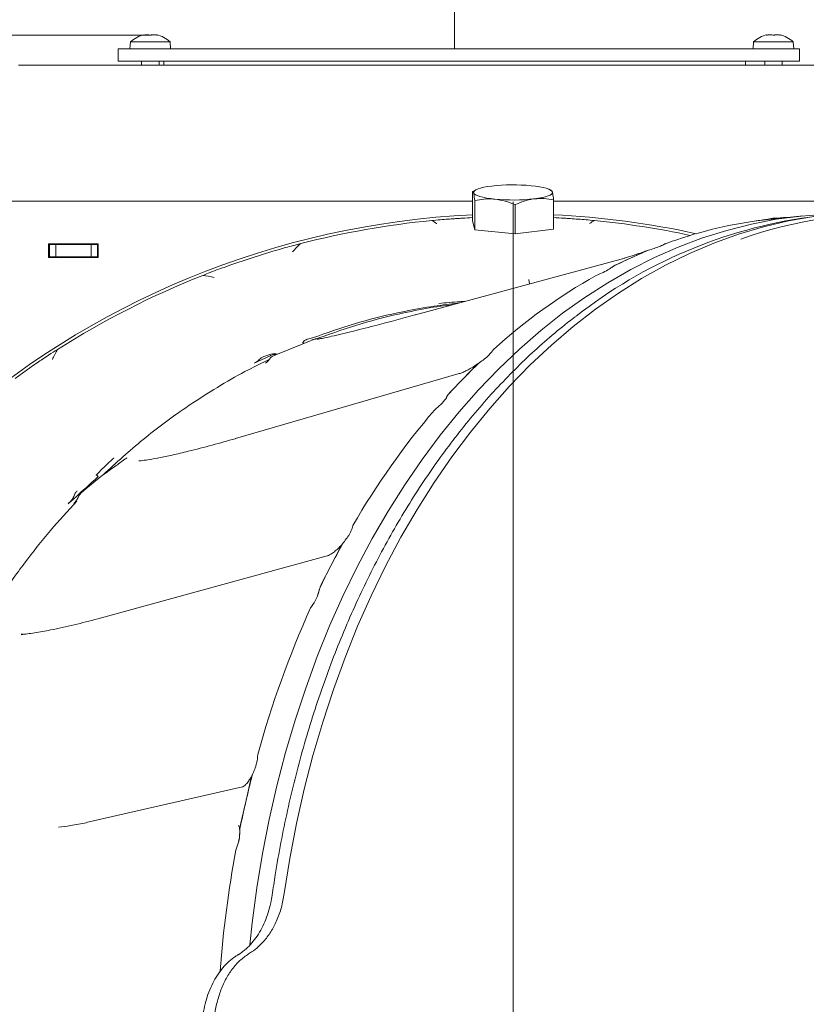
# Model space of a CAD drawing. Extents: x -4303 to -1204, y -1124 to 1377.
# Drawn here: x -2860 to -2670, y -603 to -365 of the extents above; entities that cross this region are included whole.
import ezdxf

# ---------------------------------------------------------------- set-up
doc = ezdxf.new("R2010")
doc.units = 0
doc.header["$LTSCALE"] = 5
doc.layers.add('Bemaßungen(Brunner)', color=7, linetype='Continuous', lineweight=25)
doc.layers.add('LAYER15', color=5, linetype='Continuous')
doc.layers.add('SLD-0', color=7, linetype='Continuous')
doc.styles.add('Brunner 2014', font='arial.ttf', dxfattribs={"height": 35})
doc.dimstyles.new('Brunner 2014', dxfattribs={"dimscale": 5, "dimtxt": 35, "dimasz": 5, "dimexe": 3.175, "dimexo": 0, "dimgap": 0.762, "dimtad": 1, "dimdec": 0, "dimrnd": 1e-08, "dimtxsty": 'Brunner 2014', "dimcen": 0.09, "dimdle": 10, "dimclrd": 7, "dimclre": 7, "dimclrt": 7, "dimadec": 1, "dimazin": 2, "dimtfac": 0.666667, "dimtdec": 0, "dimtmove": 0, "dimatfit": 3, "dimldrblk": 'Filled-1', "dimfxl": 1, "dimtolj": 1, "dimlwd": 5, "dimlwe": 5, "dimarcsym": 0})

# ---------------------------------------------------------------- blocks, each defined once
blk = doc.blocks.new('*D73')
at = {"layer": 'Defpoints', "color": 0, "lineweight": 5, "transparency": 16777216}
for p in [(-3182.66, -369.09), (-2828.41, -369.09), (-3024.39, -902.34)]:
    blk.add_point(p, dxfattribs=at)
at = {"layer": 'SLD-0', "color": 7, "linetype": 'Continuous', "lineweight": 5, "transparency": 16777216}
for p, q in [((-2828.41, -369.09), (-3198.53, -369.09)), ((-3182.66, -877.34), (-3182.66, -394.09)), ((-3024.39, -902.34), (-3198.53, -902.34))]:
    blk.add_line(p, q, dxfattribs=at)
at = {"layer": 'SLD-0', "color": 7, "lineweight": 5, "transparency": 16777216}
for points in [[(-3186.82, -394.09), (-3178.49, -394.09), (-3182.66, -369.09)], [(-3186.82, -877.34), (-3178.49, -877.34), (-3182.66, -902.34)]]:
    blk.add_solid(points, dxfattribs=at)
at = {"layer": 'SLD-0', "color": 7, "lineweight": 5, "transparency": 16777216, "insert": (-3222.23, -624.15), "char_height": 35, "attachment_point": 2, "rotation": 90, "style": 'Brunner 2014'}
blk.add_mtext('\\A1;533', dxfattribs=at)
blk = doc.blocks.new('Filled-1')
at = {"color": 0}
for p, q in [((0, 0), (-1, 0.1667)), ((-1, 0.1667), (-1, -0.1667)), ((-1, 0), (0, 0)), ((-1, -0.1667), (0, 0))]:
    blk.add_line(p, q, dxfattribs=at)
at = {"color": 0, "flags": 128}
blk.add_lwpolyline([(-1, -0.1667), (0, 0), (-1, 0.1667), (-1, -0.1667)], dxfattribs=at)
at = {"color": 0}
blk.add_solid([(-1, -0.1667), (0, 0), (-1, 0.1667), (-1, -0.1667)], dxfattribs=at)
blk = doc.blocks.new('*D83')
at = {"layer": 'Bemaßungen(Brunner)', "color": 7, "linetype": 'Continuous', "lineweight": 5, "transparency": 16777216}
for p, q in [((-3013.49, -437.59), (-3013.49, -267.2)), ((-2754.99, -372.35), (-2754.99, -267.2)), ((-2988.49, -283.07), (-2779.99, -283.07))]:
    blk.add_line(p, q, dxfattribs=at)
at = {"layer": 'Bemaßungen(Brunner)', "color": 7, "lineweight": 5, "transparency": 16777216}
for points in [[(-2988.49, -278.91), (-2988.49, -287.24), (-3013.49, -283.07)], [(-2779.99, -278.91), (-2779.99, -287.24), (-2754.99, -283.07)]]:
    blk.add_solid(points, dxfattribs=at)
at = {"layer": 'Defpoints', "color": 0, "lineweight": 5, "transparency": 16777216}
for p in [(-2754.99, -283.07), (-2754.99, -372.35), (-3013.49, -437.59)]:
    blk.add_point(p, dxfattribs=at)
at = {"layer": 'Bemaßungen(Brunner)', "color": 5, "lineweight": 5, "transparency": 16777216, "insert": (-2884.24, -261.39), "char_height": 35, "attachment_point": 5, "style": 'Brunner 2014'}
blk.add_mtext('\\A1;258', dxfattribs=at)

msp = doc.modelspace()

# ---------------------------------------------------------------- linework, layer by layer
at = {"color": 7, "linetype": 'Continuous', "lineweight": 5}
for p, q in [((-2829.74, -369.01), (-2829.74, -369.01)), ((-2829.74, -369.1), (-2829.74, -369.01)), ((-2828.99, -369.01), (-2828.99, -369.01)), ((-2827.49, -369.01), (-2827.49, -369.01)), ((-2826.74, -369.01), (-2826.74, -369.01)), ((-2826.74, -369.1), (-2826.74, -369.01)), ((-2679.74, -369.1), (-2679.74, -369.01)), ((-2678.99, -369.01), (-2678.99, -369.01)), ((-2677.49, -369.01), (-2677.49, -369.01)), ((-2676.74, -369.01), (-2676.74, -369.01)), ((-2676.74, -369.1), (-2676.74, -369.01)), ((-2833, -370.71), (-2833.14, -372.35)), ((-2828.24, -370.71), (-2833, -370.71)), ((-2823.49, -370.71), (-2828.24, -370.71)), ((-2823.34, -372.35), (-2823.49, -370.71)), ((-2683, -370.71), (-2683.14, -372.35)), ((-2673.49, -370.71), (-2683, -370.71)), ((-2673.34, -372.35), (-2673.49, -370.71)), ((-2859.99, -376.35), (-2766.78, -376.35)), ((-2830.34, -375.35), (-2830.34, -376.35)), ((-2826.14, -376.35), (-2826.14, -375.35)), ((-2824.99, -375.35), (-2824.99, -376.35)), ((-2821.29, -375.35), (-2754.99, -375.35)), ((-2766.78, -376.35), (-2754.99, -376.35)), ((-2754.99, -375.35), (-2688.7, -375.35)), ((-2754.99, -376.35), (-2743.2, -376.35)), ((-2743.2, -376.35), (-2659.23, -376.35)), ((-2684.99, -376.35), (-2684.99, -375.35)), ((-2680.34, -375.35), (-2680.34, -376.35)), ((-2676.14, -376.35), (-2676.14, -375.35)), ((-2750.66, -413.85), (-2750.66, -406.84)), ((-2749.85, -406.35), (-2750.58, -406.74)), ((-2731.56, -406.57), (-2731.98, -406.35)), ((-2731.56, -406.68), (-2731.42, -406.89)), ((-2750.66, -409.05), (-2865.2, -409.05)), ((-2750.14, -415.96), (-2750.14, -408.94)), ((-2740.4, -416.93), (-2740.4, -409.91)), ((-2731.16, -415.79), (-2731.16, -408.77)), ((-2638.73, -409.05), (-2731.16, -409.05)), ((-2671.14, -412.61), (-2677.93, -413.29)), ((-2750.66, -413.85), (-2750.14, -415.96)), ((-2750.14, -415.96), (-2740.4, -416.93)), ((-2740.4, -416.93), (-2731.16, -415.79)), ((-2852.75, -422.65), (-2852.75, -419.35)), ((-2852.75, -419.35), (-2840.75, -419.35)), ((-2852.75, -419.48), (-2852.49, -419.48)), ((-2852.49, -422.48), (-2852.49, -419.48)), ((-2852.49, -419.48), (-2850.99, -419.48)), ((-2850.99, -419.48), (-2850.99, -422.48)), ((-2842.49, -419.48), (-2850.99, -419.48)), ((-2842.49, -422.48), (-2842.49, -419.48)), ((-2842.49, -419.48), (-2840.99, -419.48)), ((-2840.99, -419.48), (-2840.99, -422.48)), ((-2840.99, -419.48), (-2840.75, -419.48)), ((-2840.75, -419.35), (-2840.75, -422.65)), ((-2792.01, -419.31), (-2792.89, -419.52)), ((-2704.22, -419.31), (-2704.6, -419.52)), ((-2803.93, -422.79), (-2798.78, -421.12)), ((-2798.78, -421.12), (-2797.79, -420.9)), ((-2712.66, -422.79), (-2709.01, -421.12)), ((-2709.01, -421.12), (-2708.31, -420.9)), ((-2852.75, -422.48), (-2852.49, -422.48)), ((-2840.75, -422.59), (-2852.75, -422.59)), ((-2840.75, -422.65), (-2852.75, -422.65)), ((-2850.99, -422.48), (-2852.49, -422.48)), ((-2850.99, -422.48), (-2842.49, -422.48)), ((-2840.99, -422.48), (-2842.49, -422.48)), ((-2840.99, -422.48), (-2840.75, -422.48)), ((-2810.02, -424.88), (-2809.09, -424.47)), ((-2809.09, -424.47), (-2803.93, -422.79)), ((-2714.03, -422.77), (-2764.39, -436.43)), ((-2716.96, -424.88), (-2716.3, -424.47)), ((-2716.3, -424.47), (-2712.66, -422.79)), ((-2714.19, -422.83), (-2714.03, -422.77)), ((-2737.08, -427.92), (-2736.99, -429)), ((-2764.56, -436.49), (-2764.39, -436.43)), ((-2789.54, -442.6), (-2797.64, -445.9)), ((-2791.27, -443.31), (-2791.29, -443.31)), ((-2787.63, -442.01), (-2788.15, -442.21)), ((-2856.36, -448.54), (-2855.46, -448.02)), ((-2799.38, -446.29), (-2803.23, -448.08)), ((-2800.89, -446.47), (-2799.23, -445.94)), ((-2798.89, -446.47), (-2797.72, -445.94)), ((-2749.73, -448.54), (-2749.09, -448.02)), ((-2860.79, -451.76), (-2856.36, -448.54)), ((-2752.86, -451.76), (-2749.73, -448.54)), ((-2753.92, -450.62), (-2807.74, -466.25)), ((-2755.99, -454.98), (-2752.86, -451.76)), ((-2756.54, -455.67), (-2755.99, -454.98)), ((-2807.74, -466.25), (-2807.78, -466.26)), ((-2830.76, -471.58), (-2831.04, -471.6)), ((-2839.76, -475.05), (-2844.63, -479.11)), ((-2839.76, -475.05), (-2839.72, -475.03)), ((-2784.76, -496.88), (-2782.46, -492.39)), ((-2782.46, -492.39), (-2781.96, -491.6)), ((-2785.67, -494.51), (-2840.89, -509.64)), ((-2787.07, -501.37), (-2784.76, -496.88)), ((-2787.45, -502.29), (-2787.07, -501.37)), ((-2858.73, -513.33), (-2859.36, -513.4)), ((-2804, -548.3), (-2803.68, -547.29)), ((-2806.06, -550.14), (-2843.64, -558.75)), ((-2805.25, -553.74), (-2804, -548.3)), ((-2806.5, -559.17), (-2805.25, -553.74)), ((-2806.66, -560.26), (-2806.5, -559.17)), ((-2807.15, -590.64), (-2807.33, -590.75))]:
    msp.add_line(p, q, dxfattribs=at)
at = {"color": 7, "linetype": 'Continuous', "lineweight": 5, "flags": 128}
for points in [[(-2829.74, -369.01), (-2829.74, -369.01), (-2829.74, -369.01), (-2829.74, -369.01), (-2829.74, -369.01), (-2829.75, -369.01), (-2829.75, -369.01), (-2829.75, -369.01), (-2829.75, -369.01)], [(-2829.74, -369.01), (-2829.74, -369.01)], [(-2826.74, -369.01), (-2826.74, -369.01)], [(-2679.74, -369.01), (-2679.74, -369.01)], [(-2676.74, -369.01), (-2676.74, -369.01)], [(-2746.04, -405.43), (-2747.04, -405.57), (-2747.94, -405.74), (-2748.71, -405.93), (-2749.35, -406.13), (-2749.85, -406.35), (-2750.19, -406.58), (-2750.38, -406.82), (-2750.4, -407.06)], [(-2731.42, -406.89), (-2731.56, -406.65), (-2731.86, -406.42), (-2732.31, -406.19), (-2732.91, -405.98), (-2733.65, -405.79), (-2734.52, -405.62), (-2735.49, -405.47), (-2736.55, -405.35)], [(-2750.4, -407.06), (-2750.26, -407.29), (-2749.96, -407.53), (-2749.51, -407.75), (-2748.91, -407.96), (-2748.17, -408.15), (-2747.31, -408.32), (-2746.33, -408.47), (-2745.27, -408.6)], [(-2735.78, -408.51), (-2734.78, -408.37), (-2733.89, -408.2), (-2733.11, -408.02), (-2732.47, -407.81), (-2731.97, -407.59), (-2731.63, -407.36), (-2731.44, -407.12), (-2731.42, -406.89)], [(-2665.54, -412.21), (-2671.55, -412.65), (-2677.54, -413.45), (-2683.51, -414.6), (-2689.44, -416.1), (-2695.31, -417.94), (-2701.13, -420.13), (-2706.88, -422.66), (-2712.55, -425.53), (-2718.13, -428.72), (-2723.61, -432.25), (-2728.99, -436.09), (-2734.24, -440.24), (-2739.37, -444.7), (-2744.37, -449.46), (-2749.21, -454.51), (-2753.91, -459.84), (-2758.45, -465.44), (-2762.81, -471.3), (-2767, -477.42), (-2771.01, -483.77), (-2774.83, -490.36), (-2778.45, -497.16), (-2781.86, -504.17), (-2785.07, -511.38), (-2788.06, -518.77), (-2790.83, -526.33), (-2793.38, -534.04), (-2795.7, -541.9), (-2797.79, -549.89), (-2799.64, -557.99), (-2801.24, -566.2), (-2802.61, -574.49), (-2803.73, -582.86), (-2804.31, -588.17)], [(-2795.99, -575.82), (-2794.63, -567.36), (-2793.03, -558.99), (-2791.18, -550.72), (-2789.08, -542.57), (-2786.74, -534.56), (-2784.16, -526.69), (-2781.35, -518.98), (-2778.32, -511.45), (-2775.05, -504.1), (-2771.58, -496.96), (-2767.89, -490.03), (-2764, -483.33), (-2759.91, -476.87), (-2755.63, -470.66), (-2751.17, -464.7), (-2746.54, -459.03), (-2741.74, -453.63), (-2736.78, -448.52), (-2731.67, -443.72), (-2726.43, -439.23), (-2721.05, -435.05), (-2715.56, -431.2), (-2709.96, -427.68), (-2704.25, -424.5), (-2698.46, -421.66), (-2692.58, -419.18), (-2686.64, -417.04), (-2680.64, -415.27), (-2674.59, -413.85), (-2668.5, -412.8)], [(-2682.9, -413.9), (-2679.53, -413.46), (-2677.93, -413.29)], [(-2807.17, -590.61), (-2807.11, -590.58), (-2807, -590.55)]]:
    msp.add_lwpolyline(points, dxfattribs=at)
at = {"color": 7, "linetype": 'Continuous', "lineweight": 5}
for centre, radius, start, end in [((-2828.24, -375.85), 7, 102.3877, 132.8093), ((-2828.24, -375.85), 7, 47.1907, 77.614), ((-2678.24, -375.85), 7, 102.3736, 132.8093), ((-2678.24, -375.85), 7, 47.1907, 77.5922), ((-2740.89, -450.62), 45.48, 84.5292, 96.5054), ((-2740.93, -363.32), 45.48, 264.5295, 276.5055), ((-2740.91, -616.76), 204.65, 92.7298, 132.0715), ((-2740.91, -616.76), 204.65, 77.5728, 87.2702), ((-2650.98, -517.17), 105.01, 64.0435, 109.5395), ((-2740.91, -616.76), 203.96, 95.5051, 104.5095), ((-2740.91, -616.76), 203.95, 92.7392, 93.4496), ((-2740.91, -616.76), 203.95, 86.5504, 87.2608), ((-2653.5, -528.65), 116.85, 97.8681, 128.1565), ((-2740.91, -616.76), 203.96, 77.9279, 84.4949), ((-2667.37, -519.55), 106.8, 97.8354, 110.1885), ((-2664.44, -527.7), 115.45, 112.3312, 114.684), ((-2663.17, -530.46), 118.5, 114.6845, 116.9963), ((-2740.91, -616.76), 203.95, 111.4865, 122.5297), ((-2654.72, -544.87), 135.2, 119.3127, 132.2576), ((-2790.92, -437.32), 5, 276.2456, 290.1046), ((-2640.68, -560.92), 156.53, 133.8389, 135.7819), ((-2636.89, -564.61), 161.81, 135.7817, 137.6826), ((-2617.32, -580.9), 187.28, 139.5209, 149.9689), ((-2594.35, -594.69), 214.06, 151.2122, 152.812), ((-2589.04, -597.42), 220.04, 152.8122, 154.383), ((-2566.35, -607.34), 244.8, 155.8098, 164.5982), ((-2545.97, -613.3), 266.04, 165.6332, 167.0623), ((-2541.95, -614.22), 270.16, 167.0627, 168.4772), ((-2530.83, -616.22), 281.45, 169.5927, 175.5619)]:
    msp.add_arc(centre, radius, start, end, dxfattribs=at)
for centre, major_axis, ratio, start_param, end_param in [((-3403.39, -616.76), (749.18, 200.63), 0.048897, 0.223672, 0.240802), ((-2799.16, -446.43), (1.3, 0.46), 0.361093, 6.267306, 7.783865)]:
    msp.add_ellipse(centre, major_axis=major_axis, ratio=ratio, start_param=start_param, end_param=end_param, dxfattribs=at)
for points, knots in [([(-2829.76, -369.09), (-2829.78, -369.1), (-2829.82, -369.11), (-2829.88, -369.11), (-2829.92, -369.12), (-2829.94, -369.11), (-2829.94, -369.11), (-2829.93, -369.1), (-2829.92, -369.09)], [0, 0, 0, 0, 0.173663, 0.347992, 0.518534, 0.685937, 0.853615, 1, 1, 1, 1]), ([(-2829.92, -369.09), (-2829.85, -369.06), (-2829.76, -369.01), (-2829.75, -369.01), (-2829.74, -369.01)], [0, 0, 0, 0, 0.687974, 1, 1, 1, 1]), ([(-2828.99, -369.01), (-2829.16, -369.02), (-2829.41, -369.03), (-2829.67, -369.08), (-2829.76, -369.09)], [0, 0, 0, 0, 0.6878261, 1, 1, 1, 1]), ([(-2828.41, -369.09), (-2828.52, -369.06), (-2828.69, -369.01), (-2828.92, -369.01), (-2828.99, -369.01)], [0, 0, 0, 0, 0.687943, 1, 1, 1, 1]), ([(-2828.08, -369.09), (-2828.09, -369.1), (-2828.12, -369.11), (-2828.18, -369.11), (-2828.25, -369.12), (-2828.32, -369.11), (-2828.37, -369.11), (-2828.4, -369.1), (-2828.41, -369.09)], [0, 0, 0, 0, 0.173564, 0.347889, 0.518433, 0.685858, 0.853514, 1, 1, 1, 1]), ([(-2827.49, -369.01), (-2827.65, -369.02), (-2827.87, -369.03), (-2828.03, -369.08), (-2828.08, -369.09)], [0, 0, 0, 0, 0.687835, 1, 1, 1, 1]), ([(-2826.73, -369.09), (-2826.91, -369.06), (-2827.18, -369.01), (-2827.42, -369.01), (-2827.49, -369.01)], [0, 0, 0, 0, 0.688009, 1, 1, 1, 1]), ([(-2826.74, -369.01), (-2826.73, -369.02), (-2826.71, -369.03), (-2826.6, -369.08), (-2826.57, -369.09)], [0, 0, 0, 0, 0.687868, 1, 1, 1, 1]), ([(-2826.57, -369.09), (-2826.56, -369.1), (-2826.54, -369.11), (-2826.55, -369.11), (-2826.57, -369.12), (-2826.62, -369.11), (-2826.67, -369.11), (-2826.71, -369.1), (-2826.73, -369.09)], [0, 0, 0, 0, 0.17361, 0.347939, 0.518497, 0.685907, 0.853585, 1, 1, 1, 1]), ([(-2679.76, -369.09), (-2679.78, -369.1), (-2679.82, -369.11), (-2679.88, -369.11), (-2679.92, -369.12), (-2679.94, -369.11), (-2679.94, -369.11), (-2679.93, -369.1), (-2679.92, -369.09)], [0, 0, 0, 0, 0.1736596, 0.3480172, 0.5185558, 0.6859431, 0.8536183, 1, 1, 1, 1]), ([(-2679.92, -369.09), (-2679.85, -369.06), (-2679.76, -369.01), (-2679.75, -369.01), (-2679.74, -369.01)], [0, 0, 0, 0, 0.687974, 1, 1, 1, 1]), ([(-2678.99, -369.01), (-2679.16, -369.02), (-2679.41, -369.03), (-2679.67, -369.08), (-2679.76, -369.09)], [0, 0, 0, 0, 0.6878208, 1, 1, 1, 1]), ([(-2678.41, -369.09), (-2678.52, -369.06), (-2678.69, -369.01), (-2678.92, -369.01), (-2678.99, -369.01)], [0, 0, 0, 0, 0.68795, 1, 1, 1, 1]), ([(-2678.08, -369.09), (-2678.09, -369.1), (-2678.12, -369.11), (-2678.18, -369.11), (-2678.25, -369.12), (-2678.32, -369.11), (-2678.37, -369.11), (-2678.4, -369.1), (-2678.41, -369.09)], [0, 0, 0, 0, 0.173538, 0.347897, 0.51844, 0.685865, 0.853489, 1, 1, 1, 1]), ([(-2677.49, -369.01), (-2677.65, -369.02), (-2677.87, -369.03), (-2678.03, -369.08), (-2678.08, -369.09)], [0, 0, 0, 0, 0.68781, 1, 1, 1, 1]), ([(-2676.73, -369.09), (-2676.91, -369.06), (-2677.18, -369.01), (-2677.42, -369.01), (-2677.49, -369.01)], [0, 0, 0, 0, 0.687998, 1, 1, 1, 1]), ([(-2676.74, -369.01), (-2676.73, -369.02), (-2676.71, -369.03), (-2676.6, -369.08), (-2676.57, -369.09)], [0, 0, 0, 0, 0.687862, 1, 1, 1, 1]), ([(-2676.57, -369.09), (-2676.56, -369.1), (-2676.54, -369.11), (-2676.55, -369.11), (-2676.57, -369.12), (-2676.62, -369.11), (-2676.67, -369.11), (-2676.71, -369.1), (-2676.73, -369.09)], [0, 0, 0, 0, 0.173607, 0.347944, 0.518509, 0.685926, 0.853578, 1, 1, 1, 1]), ([(-2750.4, -407.06), (-2750.47, -406.88), (-2750.55, -406.65), (-2750.64, -406.8), (-2750.66, -406.84)], [0, 0, 0, 0, 0.765573, 1, 1, 1, 1]), ([(-2750.14, -408.94), (-2750.21, -408.35), (-2750.29, -407.56), (-2750.38, -407.16), (-2750.4, -407.06)], [0, 0, 0, 0, 0.749689, 1, 1, 1, 1]), ([(-2731.42, -406.89), (-2731.4, -406.99), (-2731.31, -407.39), (-2731.23, -408.18), (-2731.16, -408.77)], [0, 0, 0, 0, 0.250311, 1, 1, 1, 1]), ([(-2745.27, -408.6), (-2745.39, -408.59), (-2746.26, -408.51), (-2747.91, -408.52), (-2749.39, -408.8), (-2750.14, -408.94)], [0, 0, 0, 0, 0.070094, 0.530786, 1, 1, 1, 1]), ([(-2740.4, -409.91), (-2741.19, -409.6), (-2742.79, -408.97), (-2744.44, -408.72), (-2745.27, -408.6)], [0, 0, 0, 0, 0.495456, 1, 1, 1, 1]), ([(-2735.78, -408.51), (-2735.89, -408.52), (-2736.72, -408.63), (-2738.28, -409.01), (-2739.69, -409.61), (-2740.4, -409.91)], [0, 0, 0, 0, 0.070091, 0.530785, 1, 1, 1, 1]), ([(-2731.16, -408.77), (-2731.91, -408.63), (-2733.43, -408.35), (-2734.99, -408.46), (-2735.78, -408.51)], [0, 0, 0, 0, 0.495455, 1, 1, 1, 1]), ([(-2756.53, -413.41), (-2757.18, -413.46), (-2758.47, -413.55), (-2759.81, -413.68), (-2760.48, -413.75)], [0, 0, 0, 0, 0.501146, 1, 1, 1, 1]), ([(-2759.3, -414.44), (-2759.3, -414.44), (-2759.68, -414.19), (-2760.07, -413.96), (-2760.47, -413.75), (-2760.48, -413.75)], [0, 0, 0, 0, 0.010328, 0.991921, 1, 1, 1, 1]), ([(-2756.53, -413.41), (-2756.07, -413.38), (-2755.32, -413.32), (-2754.35, -413.25), (-2753.73, -413.21), (-2753.3, -413.19), (-2753.21, -413.18), (-2753.18, -413.18)], [0, 0, 0, 0, 0.402261, 0.663024, 0.925239, 0.97695, 1, 1, 1, 1]), ([(-2728.64, -413.18), (-2728.58, -413.18), (-2728.42, -413.19), (-2727.87, -413.23), (-2726.89, -413.29), (-2725.91, -413.36), (-2725.29, -413.41)], [0, 0, 0, 0, 0.049368, 0.127305, 0.44605, 1, 1, 1, 1]), ([(-2721.34, -413.75), (-2721.99, -413.68), (-2723.33, -413.55), (-2724.62, -413.46), (-2725.29, -413.41)], [0, 0, 0, 0, 0.483878, 1, 1, 1, 1]), ([(-2721.34, -413.75), (-2721.35, -413.75), (-2721.75, -413.96), (-2722.14, -414.19), (-2722.52, -414.44), (-2722.53, -414.44)], [0, 0, 0, 0, 0.008079, 0.989672, 1, 1, 1, 1]), ([(-2679.38, -413.41), (-2679.68, -413.46), (-2680.29, -413.55), (-2681.38, -413.68), (-2681.93, -413.75)], [0, 0, 0, 0, 0.501144, 1, 1, 1, 1]), ([(-2679.38, -413.41), (-2679.22, -413.38), (-2678.94, -413.32), (-2678.69, -413.25), (-2678.54, -413.21), (-2678.27, -413.19), (-2678.19, -413.18), (-2678.17, -413.18)], [0, 0, 0, 0, 0.402255, 0.663024, 0.925246, 0.976953, 1, 1, 1, 1]), ([(-2797.79, -420.9), (-2797.32, -420.75), (-2796.37, -420.45), (-2794.69, -419.97), (-2793.53, -419.68), (-2792.89, -419.52)], [0, 0, 0, 0, 0.300455, 0.610866, 1, 1, 1, 1]), ([(-2792.01, -419.31), (-2792.01, -419.31), (-2792.75, -419.88), (-2793.39, -420.59), (-2793.99, -421.3), (-2793.99, -421.31)], [0, 0, 0, 0, 0.005521, 0.994979, 1, 1, 1, 1]), ([(-2708.31, -420.9), (-2707.86, -420.75), (-2706.93, -420.45), (-2705.59, -419.97), (-2704.96, -419.68), (-2704.6, -419.52)], [0, 0, 0, 0, 0.300462, 0.610873, 1, 1, 1, 1]), ([(-2708.82, -421.03), (-2709.18, -421.17), (-2710.01, -421.48), (-2711.28, -421.92), (-2712.55, -422.34), (-2713.45, -422.61), (-2713.9, -422.73), (-2714.03, -422.77)], [0, 0, 0, 0, 0.191202, 0.429383, 0.66829, 0.906303, 1, 1, 1, 1]), ([(-2815.61, -426.98), (-2815.03, -426.74), (-2813.8, -426.22), (-2811.82, -425.48), (-2810.59, -425.07), (-2810.02, -424.88)], [0, 0, 0, 0, 0.329524, 0.690094, 1, 1, 1, 1]), ([(-2720.92, -426.98), (-2720.33, -426.74), (-2719.12, -426.22), (-2717.77, -425.48), (-2717.22, -425.07), (-2716.96, -424.88)], [0, 0, 0, 0, 0.329529, 0.690094, 1, 1, 1, 1]), ([(-2812.85, -427.43), (-2812.85, -427.43), (-2813.76, -427.2), (-2814.69, -427.09), (-2815.61, -426.98)], [0, 0, 0, 0, 0.0050518, 1, 1, 1, 1]), ([(-2789.2, -442.01), (-2785.84, -440.82), (-2779.12, -438.45), (-2771.64, -436.58), (-2765.24, -435.24), (-2760.39, -434.35), (-2756.09, -433.87), (-2754.17, -433.66)], [0, 0, 0, 0, 0.294915, 0.589828, 0.639642, 0.838953, 1, 1, 1, 1]), ([(-2752.52, -433.21), (-2752.93, -433.24), (-2755.02, -433.37), (-2757.11, -433.55), (-2758.78, -433.71)], [0, 0, 0, 0, 0.200466, 1, 1, 1, 1]), ([(-2787.63, -442.01), (-2784.27, -440.83), (-2777.55, -438.45), (-2770.08, -436.58), (-2763.68, -435.24), (-2759.77, -434.5), (-2756.41, -434.11), (-2755.43, -434)], [0, 0, 0, 0, 0.320032, 0.640061, 0.694119, 0.910404, 1, 1, 1, 1]), ([(-2725.9, -436.89), (-2726.95, -437.69), (-2729.67, -439.77), (-2733.94, -443.43), (-2738.71, -447.83), (-2743.35, -452.51), (-2747.86, -457.43), (-2752.22, -462.61), (-2756.44, -468.02), (-2760.5, -473.66), (-2764.41, -479.53), (-2768.14, -485.6), (-2771.71, -491.88), (-2775.1, -498.35), (-2778.3, -505), (-2781.32, -511.83), (-2784.14, -518.81), (-2786.77, -525.95), (-2789.2, -533.23), (-2791.42, -540.64), (-2793.43, -548.16), (-2795.24, -555.79), (-2796.82, -563.52), (-2798.03, -570.33), (-2798.66, -574.58), (-2798.9, -576.21)], [0, 0, 0, 0, 0.028225, 0.073147, 0.118075, 0.163009, 0.207948, 0.252891, 0.297838, 0.342788, 0.387739, 0.432693, 0.477647, 0.522602, 0.567558, 0.612514, 0.657469, 0.702425, 0.74738, 0.792335, 0.837289, 0.882243, 0.927196, 0.972149, 1, 1, 1, 1]), ([(-2787.43, -442.24), (-2787.05, -442.16), (-2786.19, -441.99), (-2783.5, -441.37), (-2779.42, -440.4), (-2772.71, -438.68), (-2767.62, -437.31), (-2764.56, -436.49)], [0, 0, 0, 0, 0.065845, 0.147854, 0.390865, 0.634049, 1, 1, 1, 1]), ([(-2791.29, -443.31), (-2791.31, -443.31), (-2791.36, -443.3), (-2791.42, -443.28), (-2791.46, -443.24), (-2791.48, -443.2), (-2791.5, -443.15), (-2791.49, -443.09), (-2791.44, -442.92), (-2791.24, -442.74), (-2791.03, -442.62), (-2790.93, -442.56)], [0, 0, 0, 0, 0.0660109, 0.1121913, 0.1419314, 0.1745958, 0.2070498, 0.2677784, 0.3279512, 0.6654644, 1, 1, 1, 1]), ([(-2790.93, -442.56), (-2790.86, -442.52), (-2790.74, -442.46), (-2790.66, -442.41), (-2790.63, -442.39)], [0, 0, 0, 0, 0.641673, 1, 1, 1, 1]), ([(-2790.37, -442.29), (-2790.37, -442.29), (-2790.47, -442.3), (-2790.55, -442.35), (-2790.63, -442.39)], [0, 0, 0, 0, 0.0155747, 1, 1, 1, 1]), ([(-2789.42, -442.56), (-2789.32, -442.52), (-2789.17, -442.46), (-2789.01, -442.41), (-2788.96, -442.39)], [0, 0, 0, 0, 0.641718, 1, 1, 1, 1]), ([(-2788.44, -442.29), (-2788.45, -442.29), (-2788.62, -442.3), (-2788.79, -442.35), (-2788.96, -442.39)], [0, 0, 0, 0, 0.015566, 1, 1, 1, 1]), ([(-2788.15, -442.17), (-2788.2, -442.2), (-2788.33, -442.28), (-2788.46, -442.27), (-2788.54, -442.27)], [0, 0, 0, 0, 0.3485517, 1, 1, 1, 1]), ([(-2787.14, -442.15), (-2787.23, -442.17), (-2787.53, -442.23), (-2787.85, -442.28), (-2788.06, -442.29), (-2788.05, -442.29), (-2788.05, -442.29)], [0, 0, 0, 0, 0.182705, 0.603586, 0.912959, 1, 1, 1, 1]), ([(-2855.46, -448.02), (-2855.03, -447.72), (-2854.16, -447.1), (-2852.48, -445.97), (-2851.29, -445.24), (-2850.58, -444.81)], [0, 0, 0, 0, 0.2778366, 0.5654706, 1, 1, 1, 1]), ([(-2850.58, -444.81), (-2851.03, -445.6), (-2851.48, -446.39), (-2851.82, -447.24), (-2851.82, -447.24)], [0, 0, 0, 0, 0.9948225, 1, 1, 1, 1]), ([(-2749.09, -448.02), (-2748.67, -447.72), (-2747.8, -447.1), (-2746.48, -445.97), (-2745.96, -445.24), (-2745.64, -444.81)], [0, 0, 0, 0, 0.277831, 0.565465, 1, 1, 1, 1]), ([(-2839.61, -474.97), (-2836.43, -472.08), (-2830.08, -466.3), (-2822.67, -460.82), (-2816.37, -456.55), (-2811.38, -453.42), (-2805.24, -449.92), (-2801.3, -448.01), (-2799.64, -447.21)], [0, 0, 0, 0, 0.261159, 0.522311, 0.563551, 0.728561, 0.885486, 1, 1, 1, 1]), ([(-2801.78, -447.03), (-2802.07, -447.3), (-2802.51, -447.71), (-2803.04, -447.99), (-2803.23, -448.08)], [0, 0, 0, 0, 0.658964, 1, 1, 1, 1]), ([(-2800.89, -446.47), (-2801.11, -446.57), (-2801.44, -446.71), (-2801.7, -446.95), (-2801.78, -447.03)], [0, 0, 0, 0, 0.678804, 1, 1, 1, 1]), ([(-2799.5, -447.03), (-2799.69, -447.3), (-2799.98, -447.71), (-2800.35, -447.99), (-2800.48, -448.08)], [0, 0, 0, 0, 0.658967, 1, 1, 1, 1]), ([(-2798.89, -446.47), (-2799.05, -446.57), (-2799.28, -446.71), (-2799.45, -446.95), (-2799.5, -447.03)], [0, 0, 0, 0, 0.678782, 1, 1, 1, 1]), ([(-2799.38, -446.29), (-2799.35, -446.28), (-2799, -446.13), (-2798.58, -446.01), (-2798.13, -446), (-2798.03, -446.04), (-2797.98, -446.05)], [0, 0, 0, 0, 0.0797015, 0.7794131, 0.8974076, 1, 1, 1, 1]), ([(-2749.19, -448.08), (-2749.29, -448.15), (-2749.75, -448.5), (-2750.64, -449.06), (-2751.77, -449.71), (-2752.81, -450.22), (-2753.52, -450.5), (-2753.83, -450.6), (-2753.92, -450.62)], [0, 0, 0, 0, 0.056741, 0.274893, 0.494326, 0.712285, 0.924851, 1, 1, 1, 1]), ([(-2759.77, -459.32), (-2759.26, -458.9), (-2758.2, -458.02), (-2757.14, -456.75), (-2756.72, -455.99), (-2756.54, -455.67)], [0, 0, 0, 0, 0.337857, 0.714222, 1, 1, 1, 1]), ([(-2756.85, -456.19), (-2756.85, -456.19), (-2756.84, -456.15), (-2756.87, -456.26), (-2756.99, -456.43), (-2757.03, -456.49)], [0, 0, 0, 0, 0.066366, 0.653334, 1, 1, 1, 1]), ([(-2807.77, -466.28), (-2809.63, -466.8), (-2813.48, -467.89), (-2818.53, -469.18), (-2822.82, -470.21), (-2826.09, -470.91), (-2828.56, -471.33), (-2830.18, -471.56), (-2830.86, -471.61), (-2831.04, -471.63)], [0, 0, 0, 0, 0.221058, 0.458409, 0.622781, 0.763145, 0.887701, 0.970399, 1, 1, 1, 1]), ([(-2837.36, -471.24), (-2837.98, -471.82), (-2839.35, -473.1), (-2840.56, -474.31), (-2841.21, -474.97)], [0, 0, 0, 0, 0.456881, 1, 1, 1, 1]), ([(-2834.4, -471.24), (-2835.18, -471.82), (-2836.89, -473.1), (-2838.65, -474.31), (-2839.61, -474.97)], [0, 0, 0, 0, 0.45688, 1, 1, 1, 1]), ([(-2837.03, -470.93), (-2837.04, -470.94), (-2837.07, -470.97), (-2837.15, -471.06), (-2837.28, -471.17), (-2837.36, -471.24)], [0, 0, 0, 0, 0.026844, 0.371531, 1, 1, 1, 1]), ([(-2833.88, -470.93), (-2833.88, -470.94), (-2833.95, -470.97), (-2834.13, -471.06), (-2834.29, -471.17), (-2834.4, -471.24)], [0, 0, 0, 0, 0.0268904, 0.3714926, 1, 1, 1, 1]), ([(-2848.03, -481.97), (-2847.78, -481.75), (-2846.55, -480.66), (-2845.11, -479.34), (-2843.66, -478.02), (-2842.55, -477.02), (-2841.6, -476.16), (-2840.88, -475.52), (-2840.77, -475.42), (-2840.77, -475.42)], [0, 0, 0, 0, 0.098823, 0.493893, 0.60227, 0.700954, 0.955132, 0.998257, 1, 1, 1, 1]), ([(-2841.26, -475.03), (-2841.26, -475.03), (-2841.26, -475.03), (-2841.26, -475.03), (-2841.25, -475.01), (-2841.23, -474.99), (-2841.21, -474.97)], [0, 0, 0, 0, 0.085372, 0.19703, 0.403429, 1, 1, 1, 1]), ([(-2840.77, -475.42), (-2840.77, -475.41), (-2840.8, -475.38), (-2840.86, -475.31), (-2840.96, -475.2), (-2841.08, -475.11), (-2841.19, -475.04), (-2841.24, -475.04), (-2841.26, -475.03)], [0, 0, 0, 0, 0.022159, 0.156517, 0.367496, 0.578351, 0.789184, 1, 1, 1, 1]), ([(-2839.72, -475.03), (-2839.72, -475.03), (-2839.71, -475.03), (-2839.7, -475.03), (-2839.66, -475.01), (-2839.63, -474.99), (-2839.61, -474.97)], [0, 0, 0, 0, 0.085344, 0.197473, 0.403748, 1, 1, 1, 1]), ([(-2845.84, -478.86), (-2845.85, -478.86), (-2845.92, -478.94), (-2846.17, -479.21), (-2846.37, -479.56), (-2846.51, -479.82)], [0, 0, 0, 0, 0.007237, 0.268138, 1, 1, 1, 1]), ([(-2844.3, -478.86), (-2844.31, -478.86), (-2844.41, -478.94), (-2844.78, -479.21), (-2845.07, -479.56), (-2845.29, -479.82)], [0, 0, 0, 0, 0.007225, 0.268139, 1, 1, 1, 1]), ([(-2872.39, -517.66), (-2870.46, -514.32), (-2866.6, -507.64), (-2861.78, -500.63), (-2857.02, -494.21), (-2852.45, -488.45), (-2848.08, -483.67), (-2845.94, -481.32)], [0, 0, 0, 0, 0.254711, 0.509419, 0.564878, 0.786798, 1, 1, 1, 1]), ([(-2846.51, -479.82), (-2846.56, -479.96), (-2846.73, -480.4), (-2847.19, -481.2), (-2847.74, -481.7), (-2848.03, -481.97)], [0, 0, 0, 0, 0.175155, 0.562684, 1, 1, 1, 1]), ([(-2845.29, -479.82), (-2845.37, -479.96), (-2845.62, -480.4), (-2845.98, -481.2), (-2846.4, -481.7), (-2846.62, -481.97)], [0, 0, 0, 0, 0.1751575, 0.562681, 1, 1, 1, 1]), ([(-2846.62, -481.97), (-2846.54, -481.89), (-2846.33, -481.65), (-2846.09, -481.45), (-2845.94, -481.32)], [0, 0, 0, 0, 0.3673231, 1, 1, 1, 1]), ([(-2846.51, -479.82), (-2846.52, -479.84), (-2846.54, -479.86), (-2846.55, -479.88), (-2846.55, -479.88)], [0, 0, 0, 0, 0.934812, 1, 1, 1, 1]), ([(-2845.29, -479.82), (-2845.28, -479.84), (-2845.26, -479.86), (-2845.25, -479.88), (-2845.25, -479.88)], [0, 0, 0, 0, 0.934786, 1, 1, 1, 1]), ([(-2781.96, -491.6), (-2781.36, -490.83), (-2780.29, -489.45), (-2779.64, -487.94), (-2779.48, -487.28), (-2779.45, -487.17)], [0, 0, 0, 0, 0.515913, 0.916947, 1, 1, 1, 1]), ([(-2782.23, -491.89), (-2782.35, -492.02), (-2782.75, -492.49), (-2783.49, -493.17), (-2784.36, -493.85), (-2785.09, -494.29), (-2785.5, -494.46), (-2785.64, -494.5), (-2785.67, -494.51)], [0, 0, 0, 0, 0.091971, 0.319348, 0.54531, 0.765837, 0.953523, 1, 1, 1, 1]), ([(-2789.65, -507.03), (-2789.27, -506.48), (-2788.44, -505.3), (-2787.77, -503.65), (-2787.54, -502.67), (-2787.45, -502.29)], [0, 0, 0, 0, 0.348507, 0.745311, 1, 1, 1, 1]), ([(-2787.62, -502.59), (-2787.62, -502.58), (-2787.63, -502.55), (-2787.61, -502.79), (-2787.68, -503.23), (-2787.82, -503.64), (-2787.88, -503.81)], [0, 0, 0, 0, 0.101421, 0.425788, 0.756836, 1, 1, 1, 1]), ([(-2840.9, -509.67), (-2842.8, -510.16), (-2846.64, -511.17), (-2851.72, -512.26), (-2856, -513.07), (-2858.3, -513.36), (-2859.36, -513.49)], [0, 0, 0, 0, 0.29652, 0.601912, 0.816195, 1, 1, 1, 1]), ([(-2803.68, -547.29), (-2803.48, -546.82), (-2803.07, -545.88), (-2802.52, -544.18), (-2802.42, -543.02), (-2802.36, -542.33)], [0, 0, 0, 0, 0.28349, 0.572858, 1, 1, 1, 1]), ([(-2803.78, -547.44), (-2803.96, -547.77), (-2804.34, -548.45), (-2804.94, -549.25), (-2805.5, -549.82), (-2805.95, -550.11), (-2806.02, -550.13), (-2806.06, -550.14)], [0, 0, 0, 0, 0.195539, 0.404853, 0.610619, 0.81006, 1, 1, 1, 1]), ([(-2843.64, -558.78), (-2844.9, -559.03), (-2847.17, -559.49), (-2849.38, -559.74), (-2850.37, -559.85)], [0, 0, 0, 0, 0.553932, 1, 1, 1, 1]), ([(-2806.97, -559.46), (-2806.96, -559.48), (-2806.92, -559.52), (-2806.77, -559.94), (-2806.68, -560.62), (-2806.7, -561.53), (-2806.79, -562.42), (-2806.94, -563.01), (-2806.99, -563.2)], [0, 0, 0, 0, 0.1705021, 0.3478342, 0.52682, 0.7122176, 0.9041177, 1, 1, 1, 1]), ([(-2807.65, -565.37), (-2807.42, -564.74), (-2806.89, -563.35), (-2806.69, -561.59), (-2806.67, -560.55), (-2806.66, -560.26)], [0, 0, 0, 0, 0.374693, 0.82165, 1, 1, 1, 1]), ([(-2798.92, -576.2), (-2799.02, -576.83), (-2799.24, -578.28), (-2799.83, -580.45), (-2800.64, -582.66), (-2801.64, -584.7), (-2802.8, -586.54), (-2804.11, -588.16), (-2805.55, -589.5), (-2806.6, -590.32), (-2807.19, -590.62), (-2807.24, -590.64)], [0, 0, 0, 0, 0.099022, 0.2263, 0.35358, 0.480117, 0.607545, 0.733935, 0.860462, 0.98826, 1, 1, 1, 1]), ([(-2795.99, -575.82), (-2796.19, -576.95), (-2796.61, -579.25), (-2797.75, -582.37), (-2799.2, -585.14), (-2800.82, -587.31), (-2802.55, -589.03), (-2803.73, -589.81), (-2804.32, -590.2)], [0, 0, 0, 0, 0.181188, 0.368268, 0.539169, 0.715028, 0.856138, 1, 1, 1, 1]), ([(-2812.92, -607.77), (-2812.88, -606.96), (-2812.78, -605.03), (-2812.23, -602.07), (-2811.28, -598.99), (-2809.97, -596.18), (-2808.35, -593.72), (-2806.46, -591.66), (-2805.03, -590.69), (-2804.32, -590.2)], [0, 0, 0, 0, 0.108195, 0.256777, 0.405356, 0.554021, 0.702686, 0.851344, 1, 1, 1, 1]), ([(-2807.33, -590.75), (-2807.48, -590.83), (-2808.18, -591.21), (-2809.35, -592.2), (-2810.81, -593.68), (-2812.11, -595.44), (-2813.24, -597.4), (-2814.18, -599.54), (-2814.93, -601.83), (-2815.45, -604.24), (-2815.74, -606.36), (-2815.77, -607.68), (-2815.78, -608.15)], [0, 0, 0, 0, 0.028653, 0.140576, 0.253827, 0.366899, 0.47991, 0.594094, 0.707197, 0.82101, 0.93564, 1, 1, 1, 1])]:
    msp.add_open_spline(points, degree=3, knots=knots, dxfattribs=at)
at = {"layer": 'LAYER15', "linetype": 'Continuous', "lineweight": 5}
for p, q in [((-2835.99, -375.35), (-2835.99, -372.35)), ((-2835.99, -372.35), (-2833.36, -372.35)), ((-2833.36, -372.35), (-2828.39, -372.35)), ((-2828.39, -372.35), (-2821.29, -372.35)), ((-2821.29, -372.35), (-2688.7, -372.35)), ((-2688.7, -372.35), (-2681.89, -372.35)), ((-2681.89, -372.35), (-2674.02, -372.35)), ((-2674.02, -372.35), (-2671.99, -372.35)), ((-2671.99, -375.35), (-2671.99, -372.35)), ((-2835.99, -375.35), (-2833.36, -375.35)), ((-2833.36, -375.35), (-2828.39, -375.35)), ((-2828.39, -375.35), (-2821.29, -375.35)), ((-2821.29, -375.35), (-2688.7, -375.35)), ((-2688.7, -375.35), (-2681.89, -375.35)), ((-2681.89, -375.35), (-2674.02, -375.35)), ((-2674.02, -375.35), (-2671.99, -375.35))]:
    msp.add_line(p, q, dxfattribs=at)
at = {"layer": 'SLD-0', "color": 0, "lineweight": 5}
msp.add_line((-2740.91, -611.76), (-2740.91, -409.26), dxfattribs=at)

# ---------------------------------------------------------------- dimensions: what is measured, and where the dimension line sits
at = {"layer": 'Bemaßungen(Brunner)', "lineweight": 5}
dim = msp.add_linear_dim(base=(-2754.9935, -283.0747), p1=(-3013.4922, -437.5939), p2=(-2754.9935, -372.3453), dimstyle='Brunner 2014', override={"dimclrt": 5}, dxfattribs=at)
dim.commit()
dim.dimension.update_dxf_attribs({"geometry": '*D83', "text_midpoint": (-2884.2429, -283.0747), "dimtype": 160})
at = {"layer": 'SLD-0', "lineweight": 5}
dim = msp.add_linear_dim(base=(-3182.66, -369.09), p1=(-3024.39, -902.34), p2=(-2828.41, -369.09), angle=90, dimstyle='Brunner 2014', dxfattribs=at)
dim.commit()
dim.dimension.update_dxf_attribs({"geometry": '*D73', "text_midpoint": (-3182.66, -624.15), "dimtype": 160})

doc.saveas('drawing.dxf')
